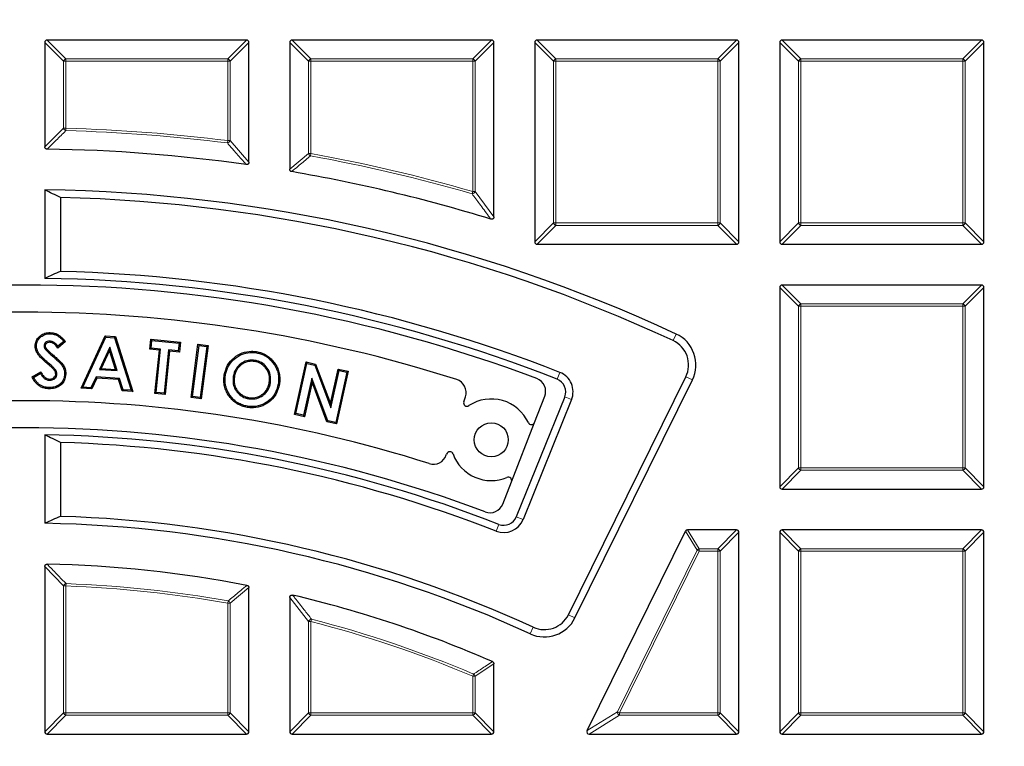
# Model space of a CAD drawing. Units: millimetres. Extents: x 0 to 420, y 0 to 297.
# Drawn here: x 126 to 147, y 220 to 236 of the extents above; entities that cross this region are included whole.
import ezdxf

# ---------------------------------------------------------------- set-up
doc = ezdxf.new("R2010")
doc.units = ezdxf.units.MM

msp = doc.modelspace()

# ---------------------------------------------------------------- linework, layer by layer
at = {"color": 7, "linetype": 'Continuous', "lineweight": 25}
for p, q in [((126.4919, 235.0891), (126.4919, 232.899)), ((130.7281, 235.1386), (126.5414, 235.1386)), ((130.7776, 232.5744), (130.7776, 235.0891)), ((131.6348, 235.0891), (131.6348, 232.4251)), ((135.871, 235.1386), (131.6843, 235.1386)), ((135.9205, 231.427), (135.9205, 235.0891)), ((136.7776, 235.0891), (136.7776, 230.9024)), ((141.0139, 235.1386), (136.8271, 235.1386)), ((141.0633, 230.9024), (141.0633, 235.0891)), ((141.9205, 235.0891), (141.9205, 230.9024)), ((146.1567, 235.1386), (141.97, 235.1386)), ((146.2062, 230.9024), (146.2062, 235.0891)), ((126.4919, 231.9929), (126.4919, 230.1356)), ((126.8218, 231.8338), (126.8218, 230.2824)), ((136.8271, 230.8529), (141.0139, 230.8529)), ((141.97, 230.8529), (146.1567, 230.8529)), ((141.9205, 229.9463), (141.9205, 225.7596)), ((146.1567, 229.9958), (141.97, 229.9958)), ((146.2062, 225.7596), (146.2062, 229.9463)), ((126.5989, 228.8176), (126.5982, 228.7926)), ((126.9262, 228.8103), (126.7655, 228.6734)), ((126.891, 228.8131), (126.7699, 228.7099)), ((127.2548, 227.827), (127.7592, 228.9267)), ((127.2927, 227.8497), (127.7748, 228.9007)), ((127.7748, 228.9007), (127.7592, 228.9267)), ((127.7592, 228.9267), (127.9768, 228.9132)), ((127.7748, 228.9007), (127.9581, 228.8893)), ((127.9581, 228.8893), (127.9768, 228.9132)), ((127.9581, 228.8893), (128.3054, 227.7867)), ((127.9768, 228.9132), (128.3402, 227.7595)), ((128.6989, 228.6491), (128.72, 228.8595)), ((128.7424, 228.8321), (128.72, 228.8595)), ((128.72, 228.8595), (129.3396, 228.797)), ((128.7262, 228.6715), (128.7424, 228.8321)), ((128.7424, 228.8321), (129.3122, 228.7746)), ((126.4763, 228.7218), (126.5014, 228.721)), ((126.4993, 228.6523), (126.5194, 228.6672)), ((127.855, 228.6901), (127.6387, 228.221)), ((127.8507, 228.621), (127.6767, 228.2437)), ((127.855, 228.6901), (127.8507, 228.621)), ((127.9762, 228.2249), (127.8507, 228.621)), ((128.0111, 228.1977), (127.855, 228.6901)), ((128.7262, 228.6715), (128.6989, 228.6491)), ((128.8978, 228.629), (128.6989, 228.6491)), ((128.9251, 228.6514), (128.7262, 228.6715)), ((128.806, 227.7181), (128.8978, 228.629)), ((128.8334, 227.7405), (128.9251, 228.6514)), ((128.9251, 228.6514), (128.8978, 228.629)), ((129.0919, 228.6346), (129.0001, 227.7237)), ((129.1142, 228.6072), (129.0225, 227.6963)), ((129.0919, 228.6346), (129.1142, 228.6072)), ((129.2961, 228.6139), (129.0919, 228.6346)), ((129.3185, 228.5866), (129.1142, 228.6072)), ((129.3122, 228.7746), (129.2961, 228.6139)), ((129.2961, 228.6139), (129.3185, 228.5866)), ((129.3122, 228.7746), (129.3396, 228.797)), ((129.3396, 228.797), (129.3185, 228.5866)), ((129.5639, 227.6347), (129.7085, 228.7549)), ((129.5918, 227.6563), (129.7301, 228.7269)), ((129.7301, 228.7269), (129.7085, 228.7549)), ((129.7085, 228.7549), (129.9202, 228.7277)), ((129.7301, 228.7269), (129.8922, 228.7061)), ((129.8922, 228.7061), (129.7539, 227.6355)), ((129.9202, 228.7277), (129.7755, 227.6075)), ((129.8922, 228.7061), (129.9202, 228.7277)), ((130.907, 228.4145), (130.9029, 228.3898)), ((127.6387, 228.221), (127.6767, 228.2437)), ((127.6387, 228.221), (128.0111, 228.1977)), ((127.6767, 228.2437), (127.9762, 228.2249)), ((128.0111, 228.1977), (127.9762, 228.2249)), ((131.7336, 227.2765), (131.9773, 228.3806)), ((131.7634, 227.2955), (131.9963, 228.3508)), ((131.9963, 228.3508), (131.9773, 228.3806)), ((131.9773, 228.3806), (132.1783, 228.3361)), ((131.9963, 228.3508), (132.1597, 228.3146)), ((132.1597, 228.3146), (132.1783, 228.3361)), ((132.1597, 228.3146), (132.4978, 227.4175)), ((132.1783, 228.3361), (132.4915, 227.5051)), ((132.4915, 227.5051), (132.6519, 228.2316)), ((132.4978, 227.4175), (132.6709, 228.2018)), ((132.862, 228.1852), (132.6184, 227.0811)), ((132.6709, 228.2018), (132.6519, 228.2316)), ((132.6519, 228.2316), (132.862, 228.1852)), ((132.6709, 228.2018), (132.8322, 228.1662)), ((132.8322, 228.1662), (132.862, 228.1852)), ((126.2264, 228.0673), (126.4079, 228.1724)), ((126.2593, 228.0575), (126.3983, 228.138)), ((126.5911, 227.9953), (126.5915, 228.0204)), ((126.7485, 228.1234), (126.7235, 228.1241)), ((127.5687, 228.0654), (127.4622, 227.8392)), ((127.5841, 228.0394), (127.4776, 227.8132)), ((128.0623, 228.0347), (127.5687, 228.0654)), ((127.5687, 228.0654), (127.5841, 228.0394)), ((128.0436, 228.0108), (127.5841, 228.0394)), ((128.0623, 228.0347), (128.0436, 228.0108)), ((128.1172, 227.7733), (128.0436, 228.0108)), ((128.136, 227.7972), (128.0623, 228.0347)), ((130.4487, 228.0741), (130.4734, 228.0699)), ((132.0972, 228.0419), (131.9247, 227.26)), ((132.4352, 227.1472), (132.0972, 228.0419)), ((132.0972, 228.0419), (132.1035, 227.9545)), ((132.8322, 228.1662), (132.5993, 227.1109)), ((137.4844, 223.073), (139.9493, 228.0714)), ((137.6217, 223.0053), (140.0867, 228.0037)), ((127.2927, 227.8497), (127.2548, 227.827)), ((127.4776, 227.8132), (127.2548, 227.827)), ((127.4622, 227.8392), (127.2927, 227.8497)), ((127.4622, 227.8392), (127.4776, 227.8132)), ((128.136, 227.7972), (128.1172, 227.7733)), ((128.3402, 227.7595), (128.1172, 227.7733)), ((128.3054, 227.7867), (128.136, 227.7972)), ((128.3054, 227.7867), (128.3402, 227.7595)), ((131.2304, 227.9443), (131.2058, 227.9484)), ((131.393, 227.9152), (131.4177, 227.9111)), ((132.1035, 227.9545), (131.9437, 227.2302)), ((132.4166, 227.1257), (132.1035, 227.9545)), ((128.8334, 227.7405), (128.806, 227.7181)), ((129.0225, 227.6963), (128.806, 227.7181)), ((129.0001, 227.7237), (128.8334, 227.7405)), ((129.0001, 227.7237), (129.0225, 227.6963)), ((129.5918, 227.6563), (129.5639, 227.6347)), ((129.7755, 227.6075), (129.5639, 227.6347)), ((129.7539, 227.6355), (129.5918, 227.6563)), ((129.7539, 227.6355), (129.7755, 227.6075)), ((130.5381, 227.739), (130.557, 227.7554)), ((130.7749, 227.6066), (130.779, 227.6313)), ((135.2889, 227.545), (135.3235, 227.6499)), ((137.4081, 227.6464), (136.3912, 225.1296)), ((137.55, 227.589), (136.5332, 225.0723)), ((136.7748, 227.1119), (136.9877, 227.6594)), ((130.7486, 227.4505), (130.7445, 227.4259)), ((132.4978, 227.4175), (132.4915, 227.5051)), ((131.7634, 227.2955), (131.7336, 227.2765)), ((131.9437, 227.2302), (131.7336, 227.2765)), ((131.9247, 227.26), (131.7634, 227.2955)), ((131.9247, 227.26), (131.9437, 227.2302)), ((132.4352, 227.1472), (132.4166, 227.1257)), ((132.6184, 227.0811), (132.4166, 227.1257)), ((132.5993, 227.1109), (132.4352, 227.1472)), ((132.5993, 227.1109), (132.6184, 227.0811)), ((136.2891, 225.8629), (136.7748, 227.1119)), ((126.4919, 226.8496), (126.4919, 224.9922)), ((126.8218, 226.6892), (126.8218, 225.1376)), ((134.9209, 226.4288), (134.927, 226.4476)), ((136.1074, 225.3958), (136.2891, 225.8629)), ((141.97, 225.7101), (146.1567, 225.7101)), ((137.8767, 220.6386), (139.9414, 224.8253)), ((141.0139, 224.8529), (139.9858, 224.8529)), ((141.0633, 220.6167), (141.0633, 224.8034)), ((141.9205, 224.8034), (141.9205, 220.6167)), ((146.1567, 224.8529), (141.97, 224.8529)), ((146.2062, 220.6167), (146.2062, 224.8034)), ((126.4919, 224.0845), (126.4919, 220.6167)), ((130.7776, 220.6167), (130.7776, 223.6414)), ((131.6348, 223.4362), (131.6348, 220.6167)), ((135.9205, 220.6167), (135.9205, 222.0424)), ((126.5414, 220.5672), (130.7281, 220.5672)), ((131.6843, 220.5672), (135.871, 220.5672)), ((137.9211, 220.5672), (141.0139, 220.5672)), ((141.97, 220.5672), (146.1567, 220.5672))]:
    msp.add_line(p, q, dxfattribs=at)
at = {"color": 8, "linetype": 'Continuous', "lineweight": 18}
for p, q in [((126.8878, 234.6933), (126.4919, 235.0891)), ((126.5414, 235.1386), (126.9373, 234.7427)), ((130.3322, 234.7427), (130.7281, 235.1386)), ((130.7776, 235.0891), (130.3817, 234.6933)), ((132.0307, 234.6933), (131.6348, 235.0891)), ((131.6843, 235.1386), (132.0802, 234.7427)), ((135.4751, 234.7427), (135.871, 235.1386)), ((135.9205, 235.0891), (135.5246, 234.6933)), ((137.1735, 234.6933), (136.7776, 235.0891)), ((136.8271, 235.1386), (137.223, 234.7427)), ((140.618, 234.7427), (141.0139, 235.1386)), ((141.0633, 235.0891), (140.6674, 234.6933)), ((142.3164, 234.6933), (141.9205, 235.0891)), ((141.97, 235.1386), (142.3659, 234.7427)), ((145.7608, 234.7427), (146.1567, 235.1386)), ((146.2062, 235.0891), (145.8103, 234.6933)), ((126.9373, 234.6933), (126.8878, 234.6933)), ((126.8878, 233.287), (126.8878, 234.6933)), ((126.9373, 234.7427), (130.3322, 234.7427)), ((126.9373, 234.7427), (126.9373, 234.6933)), ((130.3322, 234.6933), (126.9373, 234.6933)), ((126.9373, 234.6933), (126.9373, 233.287)), ((130.3322, 234.7427), (130.3322, 234.6933)), ((130.3817, 234.6933), (130.3322, 234.6933)), ((130.3322, 233.0271), (130.3322, 234.6933)), ((130.3817, 234.6933), (130.3817, 233.0271)), ((132.0802, 234.6933), (132.0307, 234.6933)), ((132.0307, 232.7573), (132.0307, 234.6933)), ((132.0802, 234.7427), (132.0802, 234.6933)), ((132.0802, 234.7427), (135.4751, 234.7427)), ((135.4751, 234.6933), (132.0802, 234.6933)), ((132.0802, 234.6933), (132.0802, 232.7573)), ((135.4751, 234.7427), (135.4751, 234.6933)), ((135.5246, 234.6933), (135.4751, 234.6933)), ((135.4751, 231.9587), (135.4751, 234.6933)), ((135.5246, 234.6933), (135.5246, 231.9587)), ((137.223, 234.6933), (137.1735, 234.6933)), ((137.1735, 231.2983), (137.1735, 234.6933)), ((137.223, 234.7427), (137.223, 234.6933)), ((137.223, 234.7427), (140.618, 234.7427)), ((140.618, 234.6933), (137.223, 234.6933)), ((137.223, 234.6933), (137.223, 231.2983)), ((140.618, 234.7427), (140.618, 234.6933)), ((140.6674, 234.6933), (140.618, 234.6933)), ((140.618, 231.2983), (140.618, 234.6933)), ((140.6674, 234.6933), (140.6674, 231.2983)), ((142.3659, 234.6933), (142.3164, 234.6933)), ((142.3164, 231.2983), (142.3164, 234.6933)), ((142.3659, 234.7427), (142.3659, 234.6933)), ((142.3659, 234.7427), (145.7608, 234.7427)), ((145.7608, 234.6933), (142.3659, 234.6933)), ((142.3659, 234.6933), (142.3659, 231.2983)), ((145.7608, 234.7427), (145.7608, 234.6933)), ((145.8103, 234.6933), (145.7608, 234.6933)), ((145.7608, 231.2983), (145.7608, 234.6933)), ((145.8103, 234.6933), (145.8103, 231.2983)), ((126.4919, 232.899), (126.8878, 233.287)), ((126.8878, 233.287), (126.9373, 233.287)), ((126.9373, 233.287), (126.936, 233.2375)), ((130.3322, 233.0271), (130.326, 232.978)), ((130.3322, 233.0271), (130.3817, 233.0271)), ((130.3817, 233.0271), (130.7776, 232.5744)), ((131.6348, 232.4251), (132.0307, 232.7573)), ((132.0307, 232.7573), (132.0802, 232.7573)), ((132.0802, 232.7573), (132.0713, 232.7086)), ((135.4751, 231.9587), (135.4613, 231.9111)), ((135.4751, 231.9587), (135.5246, 231.9587)), ((135.5246, 231.9587), (135.9205, 231.427)), ((136.7776, 230.9024), (137.1735, 231.2983)), ((137.223, 231.2983), (137.1735, 231.2983)), ((137.223, 231.2983), (137.223, 231.2488)), ((137.223, 231.2983), (140.618, 231.2983)), ((140.618, 231.2983), (140.618, 231.2488)), ((140.6674, 231.2983), (140.618, 231.2983)), ((140.6674, 231.2983), (141.0633, 230.9024)), ((141.9205, 230.9024), (142.3164, 231.2983)), ((142.3659, 231.2983), (142.3164, 231.2983)), ((142.3659, 231.2983), (145.7608, 231.2983)), ((142.3659, 231.2983), (142.3659, 231.2488)), ((145.7608, 231.2983), (145.7608, 231.2488)), ((145.8103, 231.2983), (145.7608, 231.2983)), ((145.8103, 231.2983), (146.2062, 230.9024)), ((137.223, 231.2488), (136.8271, 230.8529)), ((140.618, 231.2488), (137.223, 231.2488)), ((141.0139, 230.8529), (140.618, 231.2488)), ((142.3659, 231.2488), (141.97, 230.8529)), ((145.7608, 231.2488), (142.3659, 231.2488)), ((146.1567, 230.8529), (145.7608, 231.2488)), ((142.3164, 229.5504), (141.9205, 229.9463)), ((141.97, 229.9958), (142.3659, 229.5999)), ((145.7608, 229.5999), (146.1567, 229.9958)), ((146.2062, 229.9463), (145.8103, 229.5504)), ((142.3659, 229.5504), (142.3164, 229.5504)), ((142.3164, 226.1554), (142.3164, 229.5504)), ((142.3659, 229.5999), (142.3659, 229.5504)), ((142.3659, 229.5999), (145.7608, 229.5999)), ((145.7608, 229.5504), (142.3659, 229.5504)), ((142.3659, 229.5504), (142.3659, 226.1554)), ((145.7608, 229.5999), (145.7608, 229.5504)), ((145.8103, 229.5504), (145.7608, 229.5504)), ((145.7608, 226.1554), (145.7608, 229.5504)), ((145.8103, 229.5504), (145.8103, 226.1554)), ((139.6828, 228.8284), (139.7474, 228.9672)), ((126.657, 228.501), (126.6734, 228.5198)), ((126.5906, 228.339), (126.5743, 228.32)), ((137.3037, 228.1618), (137.2477, 228.0193)), ((139.9493, 228.0714), (140.0867, 228.0037)), ((137.55, 227.589), (137.4081, 227.6464)), ((141.9205, 225.7596), (142.3164, 226.1554)), ((142.3659, 226.1554), (142.3164, 226.1554)), ((142.3659, 226.1554), (142.3659, 226.106)), ((142.3659, 226.1554), (145.7608, 226.1554)), ((145.7608, 226.1554), (145.7608, 226.106)), ((145.8103, 226.1554), (145.7608, 226.1554)), ((145.8103, 226.1554), (146.2062, 225.7596)), ((142.3659, 226.106), (141.97, 225.7101)), ((145.7608, 226.106), (142.3659, 226.106)), ((146.1567, 225.7101), (145.7608, 226.106)), ((136.5332, 225.0723), (136.3912, 225.1296)), ((135.9662, 224.8281), (136.022, 224.9706)), ((140.1876, 224.4294), (139.9414, 224.8253)), ((139.9858, 224.8529), (140.232, 224.457)), ((140.618, 224.457), (141.0139, 224.8529)), ((141.0633, 224.8034), (140.6674, 224.4075)), ((142.3164, 224.4075), (141.9205, 224.8034)), ((141.97, 224.8529), (142.3659, 224.457)), ((145.7608, 224.457), (146.1567, 224.8529)), ((146.2062, 224.8034), (145.8103, 224.4075)), ((138.5134, 221.0345), (140.1876, 224.4294)), ((140.232, 224.4075), (138.5578, 221.0126)), ((140.1876, 224.4294), (140.232, 224.4075)), ((140.232, 224.457), (140.232, 224.4075)), ((140.232, 224.457), (140.618, 224.457)), ((140.618, 224.4075), (140.232, 224.4075)), ((140.618, 224.457), (140.618, 224.4075)), ((140.6674, 224.4075), (140.618, 224.4075)), ((140.618, 221.0126), (140.618, 224.4075)), ((140.6674, 224.4075), (140.6674, 221.0126)), ((142.3659, 224.4075), (142.3164, 224.4075)), ((142.3164, 221.0126), (142.3164, 224.4075)), ((142.3659, 224.457), (142.3659, 224.4075)), ((142.3659, 224.457), (145.7608, 224.457)), ((145.7608, 224.4075), (142.3659, 224.4075)), ((142.3659, 224.4075), (142.3659, 221.0126)), ((145.7608, 224.457), (145.7608, 224.4075)), ((145.8103, 224.4075), (145.7608, 224.4075)), ((145.7608, 221.0126), (145.7608, 224.4075)), ((145.8103, 224.4075), (145.8103, 221.0126)), ((126.8878, 223.6774), (126.4919, 224.0845)), ((126.8878, 221.0126), (126.8878, 223.6774)), ((126.9373, 223.6774), (126.8878, 223.6774)), ((126.9373, 223.6774), (126.9391, 223.7269)), ((126.9373, 223.6774), (126.9373, 221.0126)), ((130.7776, 223.6414), (130.3817, 223.3126)), ((132.0307, 222.9309), (131.6348, 223.4362)), ((130.3322, 223.3126), (130.341, 223.3613)), ((130.3322, 221.0126), (130.3322, 223.3126)), ((130.3817, 223.3126), (130.3322, 223.3126)), ((130.3817, 223.3126), (130.3817, 221.0126)), ((137.4844, 223.073), (137.6217, 223.0053)), ((132.0307, 221.0126), (132.0307, 222.9309)), ((132.0802, 222.9309), (132.0307, 222.9309)), ((132.0802, 222.9309), (132.0925, 222.9789)), ((132.0802, 222.9309), (132.0802, 221.0126)), ((136.7467, 222.8113), (136.6828, 222.6722)), ((135.9205, 222.0424), (135.5246, 221.7817)), ((135.4751, 221.7817), (135.4944, 221.8273)), ((135.4751, 221.0126), (135.4751, 221.7817)), ((135.5246, 221.7817), (135.4751, 221.7817)), ((135.5246, 221.7817), (135.5246, 221.0126)), ((126.4919, 220.6167), (126.8878, 221.0126)), ((126.9373, 220.9631), (126.5414, 220.5672)), ((126.9373, 221.0126), (126.8878, 221.0126)), ((126.9373, 221.0126), (130.3322, 221.0126)), ((126.9373, 221.0126), (126.9373, 220.9631)), ((130.3322, 220.9631), (126.9373, 220.9631)), ((130.3817, 221.0126), (130.3322, 221.0126)), ((130.3322, 221.0126), (130.3322, 220.9631)), ((130.7281, 220.5672), (130.3322, 220.9631)), ((130.3817, 221.0126), (130.7776, 220.6167)), ((131.6348, 220.6167), (132.0307, 221.0126)), ((132.0802, 220.9631), (131.6843, 220.5672)), ((132.0802, 221.0126), (132.0307, 221.0126)), ((132.0802, 221.0126), (135.4751, 221.0126)), ((132.0802, 221.0126), (132.0802, 220.9631)), ((135.4751, 220.9631), (132.0802, 220.9631)), ((135.5246, 221.0126), (135.4751, 221.0126)), ((135.4751, 221.0126), (135.4751, 220.9631)), ((135.871, 220.5672), (135.4751, 220.9631)), ((135.5246, 221.0126), (135.9205, 220.6167)), ((137.8767, 220.6386), (138.5134, 221.0345)), ((138.5578, 220.9631), (137.9211, 220.5672)), ((138.5134, 221.0345), (138.5578, 221.0126)), ((138.5578, 221.0126), (138.5578, 220.9631)), ((138.5578, 221.0126), (140.618, 221.0126)), ((140.618, 220.9631), (138.5578, 220.9631)), ((140.618, 221.0126), (140.618, 220.9631)), ((140.6674, 221.0126), (140.618, 221.0126)), ((141.0139, 220.5672), (140.618, 220.9631)), ((140.6674, 221.0126), (141.0633, 220.6167)), ((141.9205, 220.6167), (142.3164, 221.0126)), ((142.3659, 220.9631), (141.97, 220.5672)), ((142.3659, 221.0126), (142.3164, 221.0126)), ((142.3659, 221.0126), (142.3659, 220.9631)), ((142.3659, 221.0126), (145.7608, 221.0126)), ((145.7608, 220.9631), (142.3659, 220.9631)), ((145.7608, 221.0126), (145.7608, 220.9631)), ((145.8103, 221.0126), (145.7608, 221.0126)), ((146.1567, 220.5672), (145.7608, 220.9631)), ((145.8103, 221.0126), (146.2062, 220.6167))]:
    msp.add_line(p, q, dxfattribs=at)
at = {"color": 7, "linetype": 'Continuous', "lineweight": 25, "flags": 128}
for points in [[(126.6043, 228.9724), (126.6045, 228.9824), (126.6049, 228.9974)], [(126.3162, 228.7185), (126.3075, 228.7186), (126.2994, 228.7188), (126.2912, 228.7189)], [(130.9358, 228.5723), (130.9371, 228.5797), (130.9383, 228.5871), (130.9401, 228.5969)], [(126.801, 228.3709), (126.8072, 228.3768), (126.8132, 228.3825), (126.8191, 228.3881)], [(126.9086, 228.1296), (126.9189, 228.1294), (126.9336, 228.1291)], [(130.2852, 228.1057), (130.2778, 228.1069), (130.2704, 228.1082), (130.2605, 228.1098)], [(126.5836, 227.8422), (126.5834, 227.8297), (126.5832, 227.8172)]]:
    msp.add_lwpolyline(points, dxfattribs=at)
at = {"color": 7, "linetype": 'Continuous', "lineweight": 25}
for centre, radius in [((126.0633, 199.5672), 52.1429), ((126.0633, 199.5672), 51.6914), ((126.0633, 199.5672), 49.2857), ((135.8662, 226.7463), 0.3571)]:
    msp.add_circle(centre, radius, dxfattribs=at)
at = {"color": 8, "linetype": 'Continuous', "lineweight": 18}
for centre, radius, start, end in [((126.0633, 199.5672), 49.7143, 8.86009, 89.94544), ((126.9556, 234.6749), 0.0702, 105.11128, 164.88872), ((130.3139, 234.6749), 0.0702, 15.11128, 74.88872), ((132.0985, 234.6749), 0.0702, 105.11128, 164.88872), ((135.4568, 234.6749), 0.0702, 15.11128, 74.88872), ((137.2413, 234.6749), 0.0702, 105.11128, 164.88872), ((140.5997, 234.6749), 0.0702, 15.11128, 74.88872), ((142.3842, 234.6749), 0.0702, 105.11128, 164.88872), ((145.7425, 234.6749), 0.0702, 15.11128, 74.88872), ((126.9555, 233.3048), 0.07, 194.70452, 253.81081), ((126.0633, 199.5672), 33.6816, 82.72933, 88.51533), ((126.0633, 199.5672), 33.7311, 82.72933, 88.51533), ((130.3136, 233.0483), 0.0714, 279.99907, 342.73026), ((132.098, 232.7723), 0.069, 192.4958, 247.22903), ((126.0633, 199.5672), 33.7311, 73.79809, 79.72483), ((126.0633, 199.5672), 33.6816, 73.79809, 79.72483), ((135.456, 231.9841), 0.0732, 274.17007, 339.62802), ((137.2413, 231.3166), 0.0702, 195.11128, 254.88872), ((140.5997, 231.3166), 0.0702, 285.11128, 344.88872), ((142.3842, 231.3166), 0.0702, 195.11128, 254.88872), ((145.7425, 231.3166), 0.0702, 285.11128, 344.88872), ((126.0633, 199.5672), 71.0491, 274.427346, 25.572654), ((142.3842, 229.5321), 0.0702, 105.11128, 164.88872), ((145.7425, 229.5321), 0.0702, 15.11128, 74.88872), ((142.3842, 226.1738), 0.0702, 195.11128, 254.88872), ((145.7425, 226.1738), 0.0702, 285.11128, 344.88872), ((140.2427, 224.3902), 0.0677, 99.1692, 144.5808), ((140.5997, 224.3892), 0.0702, 15.11128, 74.88872), ((142.3842, 224.3892), 0.0702, 105.11128, 164.88872), ((145.7425, 224.3892), 0.0702, 15.11128, 74.88872), ((126.9557, 223.6583), 0.0705, 103.62244, 164.30159), ((126.0633, 199.5672), 24.126, 79.80833, 87.92403), ((126.0633, 199.5672), 24.1755, 79.80833, 87.92403), ((130.3144, 223.2976), 0.069, 12.51532, 67.29301), ((132.0992, 222.9064), 0.0728, 95.27388, 160.28465), ((126.0633, 199.5672), 24.126, 67.03879, 75.55854), ((126.0633, 199.5672), 24.1755, 67.03879, 75.55854), ((135.4577, 221.7702), 0.0679, 9.79522, 57.24358), ((126.9556, 221.0309), 0.0702, 195.11128, 254.88872), ((130.3139, 221.0309), 0.0702, 285.11128, 344.88872), ((132.0985, 221.0309), 0.0702, 195.11128, 254.88872), ((135.4568, 221.0309), 0.0702, 285.11128, 344.88872), ((138.5895, 221.0323), 0.0762, 178.38193, 245.36807), ((140.5997, 221.0309), 0.0702, 285.11128, 344.88872), ((142.3842, 221.0309), 0.0702, 195.11128, 254.88872), ((145.7425, 221.0309), 0.0702, 285.11128, 344.88872)]:
    msp.add_arc(centre, radius, start, end, dxfattribs=at)
at = {"color": 7, "linetype": 'Continuous', "lineweight": 25}
for centre, radius, start, end in [((126.0633, 199.5672), 49.2857, 270, 45.02813), ((126.0633, 199.5672), 33.2857, 81.95585, 89.1783), ((126.0633, 199.5672), 33.2857, 72.88964, 80.29252), ((126.0633, 199.5672), 32.4286, 65.04055, 89.24277), ((126.0633, 199.5672), 75, 274.385992, 25.614008), ((126.0633, 199.5672), 32.2755, 65.04055, 88.6534), ((126.0633, 199.5672), 30.7245, 68.54053, 88.58542), ((126.0633, 199.5672), 30.5714, 68.54053, 89.19676), ((126.0633, 199.5672), 30.4286, 69.29332, 110.70713), ((126.0633, 199.5672), 29.8571, 72.30381, 107.69663), ((139.446, 228.3196), 0.5612, 333.75, 65.04055), ((139.446, 228.3196), 0.7143, 333.75, 65.04055), ((135.0522, 227.7394), 0.2857, 341.75022, 72.30381), ((136.7214, 227.7629), 0.2857, 338.75022, 69.29332), ((137.1432, 227.7534), 0.2857, 338, 68.54053), ((137.1432, 227.7534), 0.4388, 338, 68.54053), ((126.0633, 199.5672), 28, 72.32898, 107.67147), ((135.8662, 226.7463), 0.8571, 24.93716, 123.27304), ((135.3567, 227.5226), 0.0714, 161.75022, 303.27304), ((126.0633, 199.5672), 27.4286, 69.34091, 110.65953), ((136.7082, 227.1378), 0.0714, 204.93716, 338.75022), ((126.0633, 199.5672), 27.2857, 68.59375, 89.10003), ((126.0633, 199.5672), 27.1326, 68.59375, 88.3981), ((134.6495, 226.5183), 0.2857, 252.32898, 341.75022), ((134.9949, 226.4252), 0.0714, 20.2274, 161.75022), ((135.8662, 226.7463), 0.8571, 200.2274, 292.56328), ((136.2225, 225.8888), 0.0714, 338.75022, 112.56328), ((135.8411, 225.4994), 0.2857, 249.34091, 338.75022), ((126.0633, 199.5672), 25.5817, 65.31565, 88.30096), ((136.1263, 225.2366), 0.2857, 248.59375, 338), ((126.0633, 199.5672), 25.4286, 65.31565, 89.0343), ((136.1263, 225.2366), 0.4388, 248.59375, 338), ((126.0633, 199.5672), 24.5714, 79.03382, 88.88294), ((126.0633, 199.5672), 24.5714, 66.42468, 76.74885), ((136.9811, 223.3212), 0.5612, 245.31565, 333.75), ((136.9811, 223.3212), 0.7143, 245.31565, 333.75)]:
    msp.add_arc(centre, radius, start, end, dxfattribs=at)
for centre, major_axis, ratio, start_param, end_param in [((126.5579, 235.0727), (-0.0522, 0.0522), 0.7745967, 5.6241273, 6.9422433), ((130.7116, 235.0727), (0.0522, 0.0522), 0.7745967, 5.6241273, 6.9422433), ((131.7008, 235.0727), (-0.0522, 0.0522), 0.7745967, 5.6241273, 6.9422433), ((135.8545, 235.0727), (0.0522, 0.0522), 0.7745967, 5.6241273, 6.9422433), ((136.8436, 235.0727), (-0.0522, 0.0522), 0.7745967, 5.6241273, 6.9422433), ((140.9974, 235.0727), (0.0522, 0.0522), 0.7745967, 5.6241273, 6.9422433), ((141.9865, 235.0727), (-0.0522, 0.0522), 0.7745967, 5.6241273, 6.9422433), ((146.1402, 235.0727), (0.0522, 0.0522), 0.7745967, 5.6241273, 6.9422433), ((106.764, 199.5672), (41.5843, 0), 0.885782, 1.0674708, 1.0765053), ((136.8436, 230.9189), (-0.0522, -0.0522), 0.7745967, 5.6241273, 6.9422433), ((140.9974, 230.9189), (0.0522, -0.0522), 0.7745967, 5.6241273, 6.9422433), ((141.9865, 230.9189), (-0.0522, -0.0522), 0.7745967, 5.6241273, 6.9422433), ((146.1402, 230.9189), (0.0522, -0.0522), 0.7745967, 5.6241273, 6.9422433), ((144.0289, 199.5672), (38.7104, 0), 0.885782, 2.031421, 2.040958), ((141.9865, 229.9298), (-0.0522, 0.0522), 0.7745967, 5.6241273, 6.9422433), ((146.1402, 229.9298), (0.0522, 0.0522), 0.7745967, 5.6241273, 6.9422433), ((109.806, 199.5672), (35.0297, 0), 0.885782, 1.0635704, 1.0743133), ((141.9865, 225.776), (-0.0522, -0.0522), 0.7745967, 5.6241273, 6.9422433), ((146.1402, 225.776), (0.0522, -0.0522), 0.7745967, 5.6241273, 6.9422433), ((140.9869, 199.5672), (32.1557, 0), 0.885782, 2.0269671, 2.0384281), ((139.996, 224.7869), (0.0365, -0.0587), 0.826975, 2.6666132, 3.6165721), ((140.9974, 224.7869), (0.0522, 0.0522), 0.7745967, 5.6241273, 6.9422433), ((141.9865, 224.7869), (-0.0522, 0.0522), 0.7745967, 5.6241273, 6.9422433), ((146.1402, 224.7869), (0.0522, 0.0522), 0.7745967, 5.6241273, 6.9422433), ((126.5579, 220.6332), (-0.0522, -0.0522), 0.7745967, 5.6241273, 6.9422433), ((130.7116, 220.6332), (0.0522, -0.0522), 0.7745967, 5.6241273, 6.9422433), ((131.7008, 220.6332), (-0.0522, -0.0522), 0.7745967, 5.6241273, 6.9422433), ((135.8545, 220.6332), (0.0522, -0.0522), 0.7745967, 5.6241273, 6.9422433), ((137.9476, 220.6332), (-0.0719, -0.0447), 0.6749117, 5.4568833, 7.1094873), ((140.9974, 220.6332), (0.0522, -0.0522), 0.7745967, 5.6241273, 6.9422433), ((141.9865, 220.6332), (-0.0522, -0.0522), 0.7745967, 5.6241273, 6.9422433), ((146.1402, 220.6332), (0.0522, -0.0522), 0.7745967, 5.6241273, 6.9422433)]:
    msp.add_ellipse(centre, major_axis=major_axis, ratio=ratio, start_param=start_param, end_param=end_param, dxfattribs=at)
at = {"color": 8, "linetype": 'Continuous', "lineweight": 18}
for points, knots in [([(126.936, 233.2375), (126.9189, 233.2208), (126.8334, 233.1373), (126.7016, 233.0081), (126.587, 232.8952), (126.5407, 232.8495)], [0, 0, 0, 0, 0.1296492, 0.6482465, 1, 1, 1, 1]), ([(130.7212, 232.5254), (130.7047, 232.5444), (130.6223, 232.6394), (130.4906, 232.7905), (130.3752, 232.9219), (130.326, 232.978)], [0, 0, 0, 0, 0.1253502, 0.6267517, 1, 1, 1, 1]), ([(132.0713, 232.7086), (132.0538, 232.694), (131.966, 232.6205), (131.8341, 232.5098), (131.72, 232.4135), (131.6759, 232.3763)], [0, 0, 0, 0, 0.1331246, 0.6656233, 1, 1, 1, 1]), ([(135.8564, 231.3797), (135.8407, 231.401), (135.7619, 231.5078), (135.6303, 231.6852), (135.5142, 231.8405), (135.4613, 231.9111)], [0, 0, 0, 0, 0.1198845, 0.599423, 1, 1, 1, 1]), ([(126.5424, 224.134), (126.5594, 224.1167), (126.6443, 224.0301), (126.7766, 223.8947), (126.8918, 223.7758), (126.9391, 223.7269)], [0, 0, 0, 0, 0.1283119, 0.6415601, 1, 1, 1, 1]), ([(130.341, 223.3613), (130.3586, 223.376), (130.4466, 223.4494), (130.5788, 223.5591), (130.6934, 223.6536), (130.7376, 223.69)], [0, 0, 0, 0, 0.1332615, 0.6663081, 1, 1, 1, 1]), ([(131.6956, 223.4844), (131.7117, 223.4641), (131.7924, 223.3623), (131.9248, 223.1942), (132.0408, 223.0453), (132.0925, 222.9789)], [0, 0, 0, 0, 0.12159999, 0.60800122, 1, 1, 1, 1]), ([(135.4944, 221.8273), (135.5125, 221.8393), (135.603, 221.899), (135.7351, 221.986), (135.8492, 222.0606), (135.8908, 222.0878)], [0, 0, 0, 0, 0.1370701, 0.6853509, 1, 1, 1, 1])]:
    msp.add_open_spline(points, degree=3, knots=knots, dxfattribs=at)
at = {"color": 7, "linetype": 'Continuous', "lineweight": 25}
for points, knots in [([(126.5407, 232.8495), (126.5349, 232.8501), (126.5232, 232.8512), (126.508, 232.8599), (126.4977, 232.8725), (126.4926, 232.8861), (126.4921, 232.895), (126.4919, 232.899)], [0, 0, 0, 0, 0.2247181, 0.4506658, 0.6537094, 0.8478602, 1, 1, 1, 1]), ([(130.7776, 232.5744), (130.7772, 232.5683), (130.7762, 232.5562), (130.7675, 232.5404), (130.7547, 232.53), (130.74, 232.5249), (130.7286, 232.5245), (130.7223, 232.5253), (130.7212, 232.5254)], [0, 0, 0, 0, 0.2112819, 0.4240428, 0.6080789, 0.7772369, 0.9610671, 1, 1, 1, 1]), ([(131.6759, 232.3763), (131.6704, 232.3778), (131.6593, 232.3806), (131.646, 232.3914), (131.6376, 232.4054), (131.6349, 232.4172), (131.6348, 232.4237), (131.6348, 232.4251)], [0, 0, 0, 0, 0.2443546, 0.4897537, 0.7165412, 0.940508, 1, 1, 1, 1]), ([(135.9205, 231.427), (135.92, 231.4205), (135.9191, 231.4088), (135.9113, 231.3933), (135.8999, 231.3827), (135.8859, 231.3773), (135.8711, 231.3761), (135.8614, 231.3785), (135.8564, 231.3797)], [0, 0, 0, 0, 0.203507, 0.3702084, 0.5378034, 0.6857445, 0.8384529, 1, 1, 1, 1]), ([(126.2912, 228.7189), (126.2946, 228.7501), (126.3015, 228.8127), (126.3532, 228.8924), (126.4263, 228.9559), (126.514, 228.9936), (126.5771, 228.9962), (126.6049, 228.9974)], [0, 0, 0, 0, 0.2000681, 0.4015224, 0.5941562, 0.8212946, 1, 1, 1, 1]), ([(126.3162, 228.7185), (126.3191, 228.7463), (126.3251, 228.8021), (126.3709, 228.8738), (126.4363, 228.932), (126.5174, 228.9685), (126.5771, 228.9712), (126.6043, 228.9724)], [0, 0, 0, 0, 0.1949092, 0.3912411, 0.581439, 0.8090197, 1, 1, 1, 1]), ([(126.5989, 228.8176), (126.5799, 228.8164), (126.5475, 228.8142), (126.5087, 228.7895), (126.4824, 228.7594), (126.4783, 228.734), (126.4763, 228.7218)], [0, 0, 0, 0, 0.326139, 0.5568253, 0.7884676, 1, 1, 1, 1]), ([(126.7699, 228.7099), (126.7454, 228.7383), (126.7068, 228.7831), (126.6419, 228.8138), (126.6097, 228.8166), (126.5989, 228.8176)], [0, 0, 0, 0, 0.5356029, 0.8433236, 1, 1, 1, 1]), ([(126.6043, 228.9724), (126.6269, 228.9707), (126.6729, 228.9673), (126.7353, 228.9441), (126.7901, 228.9117), (126.8306, 228.8765), (126.8643, 228.8435), (126.8821, 228.8233), (126.891, 228.8131)], [0, 0, 0, 0, 0.199692, 0.4073732, 0.5818439, 0.7612161, 0.8804158, 1, 1, 1, 1]), ([(126.6049, 228.9974), (126.6275, 228.9958), (126.6734, 228.9926), (126.7374, 228.9705), (126.7959, 228.9385), (126.8443, 228.8984), (126.888, 228.8554), (126.9135, 228.8253), (126.9262, 228.8103)], [0, 0, 0, 0, 0.1757416, 0.357403, 0.522634, 0.692873, 0.8460114, 1, 1, 1, 1]), ([(126.891, 228.8131), (126.8969, 228.8126), (126.9087, 228.8117), (126.9204, 228.8107), (126.9262, 228.8103)], [0, 0, 0, 0, 0.4999999, 1, 1, 1, 1]), ([(126.5743, 228.32), (126.5492, 228.3416), (126.4991, 228.3847), (126.4308, 228.4493), (126.3692, 228.5141), (126.3278, 228.5746), (126.3034, 228.6315), (126.2941, 228.6702), (126.2913, 228.6997), (126.2912, 228.7125), (126.2912, 228.7189)], [0, 0, 0, 0, 0.1961786, 0.3925845, 0.5581212, 0.7267394, 0.8241232, 0.924165, 0.9619813, 1, 1, 1, 1]), ([(126.5906, 228.339), (126.5656, 228.3605), (126.5155, 228.4037), (126.449, 228.4665), (126.3911, 228.5275), (126.3527, 228.5819), (126.3294, 228.6334), (126.3197, 228.6696), (126.3164, 228.6984), (126.3162, 228.7118), (126.3162, 228.7185)], [0, 0, 0, 0, 0.2050559, 0.4103566, 0.567347, 0.7268179, 0.8206714, 0.916942, 0.9583148, 1, 1, 1, 1]), ([(126.4763, 228.7218), (126.4771, 228.7104), (126.4784, 228.6924), (126.488, 228.6692), (126.4955, 228.658), (126.4993, 228.6523)], [0, 0, 0, 0, 0.4568228, 0.7244719, 1, 1, 1, 1]), ([(126.4993, 228.6523), (126.5128, 228.6372), (126.5397, 228.6071), (126.5934, 228.5578), (126.6327, 228.5227), (126.657, 228.501)], [0, 0, 0, 0, 0.27713397, 0.55376294, 1, 1, 1, 1]), ([(126.5982, 228.7926), (126.5827, 228.7917), (126.5568, 228.7902), (126.5273, 228.7716), (126.5099, 228.7526), (126.5025, 228.7348), (126.5016, 228.7246), (126.5014, 228.721)], [0, 0, 0, 0, 0.3426405, 0.5761431, 0.7676901, 0.919637, 1, 1, 1, 1]), ([(126.5014, 228.721), (126.5016, 228.7154), (126.5021, 228.7002), (126.5095, 228.6818), (126.5171, 228.6706), (126.5194, 228.6672)], [0, 0, 0, 0, 0.29320648, 0.78925108, 1, 1, 1, 1]), ([(126.5194, 228.6672), (126.533, 228.6522), (126.56, 228.6222), (126.6125, 228.5742), (126.6505, 228.5403), (126.6734, 228.5198)], [0, 0, 0, 0, 0.2841636, 0.5677338, 1, 1, 1, 1]), ([(126.7655, 228.6734), (126.7547, 228.6882), (126.7279, 228.7248), (126.6805, 228.7684), (126.6311, 228.7901), (126.6056, 228.792), (126.5982, 228.7926)], [0, 0, 0, 0, 0.2594446, 0.6397398, 0.8950025, 1, 1, 1, 1]), ([(126.7699, 228.7099), (126.7694, 228.7053), (126.7684, 228.6969), (126.7669, 228.6847), (126.766, 228.6772), (126.7655, 228.6734)], [0, 0, 0, 0, 0.3827016, 0.6913507, 1, 1, 1, 1]), ([(130.2605, 228.1098), (130.2791, 228.1788), (130.3161, 228.316), (130.4567, 228.4775), (130.6343, 228.5785), (130.8032, 228.6129), (130.9043, 228.6011), (130.9401, 228.5969)], [0, 0, 0, 0, 0.2293281, 0.4557642, 0.6708464, 0.8835906, 1, 1, 1, 1]), ([(130.9401, 228.5969), (130.9749, 228.5893), (131.0456, 228.5739), (131.1422, 228.5276), (131.2273, 228.4643), (131.2963, 228.3899), (131.3528, 228.307), (131.3956, 228.217), (131.4225, 228.117), (131.4286, 228.03), (131.425, 227.9609), (131.4201, 227.9277), (131.4177, 227.9111)], [0, 0, 0, 0, 0.1148491, 0.2331628, 0.3426869, 0.4559207, 0.5594622, 0.6654715, 0.7766125, 0.8917385, 0.9456975, 1, 1, 1, 1]), ([(126.657, 228.501), (126.6694, 228.4902), (126.6941, 228.4686), (126.7308, 228.4364), (126.7669, 228.4043), (126.7896, 228.382), (126.801, 228.3709)], [0, 0, 0, 0, 0.2540837, 0.5081684, 0.7539862, 1, 1, 1, 1]), ([(126.6734, 228.5198), (126.6858, 228.509), (126.7106, 228.4874), (126.7475, 228.4549), (126.7842, 228.4224), (126.8075, 228.3995), (126.8191, 228.3881)], [0, 0, 0, 0, 0.25109663, 0.5021942, 0.7509953, 1, 1, 1, 1]), ([(130.2852, 228.1057), (130.2995, 228.1622), (130.3305, 228.2849), (130.4513, 228.4391), (130.6169, 228.5441), (130.7859, 228.5876), (130.8919, 228.5768), (130.9358, 228.5723)], [0, 0, 0, 0, 0.1957964, 0.42487, 0.6411351, 0.8512363, 1, 1, 1, 1]), ([(130.907, 228.4145), (130.8594, 228.4183), (130.7636, 228.4259), (130.6335, 228.3703), (130.5309, 228.2814), (130.4712, 228.1773), (130.4551, 228.1037), (130.4487, 228.0741)], [0, 0, 0, 0, 0.2228403, 0.447971, 0.6449973, 0.8573569, 1, 1, 1, 1]), ([(130.9029, 228.3898), (130.8589, 228.3934), (130.7705, 228.4007), (130.6497, 228.3502), (130.5533, 228.2685), (130.4954, 228.1702), (130.4798, 228.0994), (130.4734, 228.0699)], [0, 0, 0, 0, 0.2193684, 0.441055, 0.6361609, 0.8487029, 1, 1, 1, 1]), ([(131.2304, 227.9443), (131.2342, 227.9999), (131.2417, 228.1089), (131.1731, 228.2518), (131.0736, 228.3561), (130.9773, 228.4009), (130.9202, 228.4119), (130.907, 228.4145)], [0, 0, 0, 0, 0.260692, 0.5104712, 0.7241718, 0.9362673, 1, 1, 1, 1]), ([(130.9358, 228.5723), (130.9639, 228.5664), (131.0208, 228.5545), (131.106, 228.5187), (131.1886, 228.4647), (131.2593, 228.3954), (131.3159, 228.3189), (131.3608, 228.2362), (131.3924, 228.1411), (131.403, 228.0517), (131.4018, 227.9756), (131.3959, 227.9354), (131.393, 227.9152)], [0, 0, 0, 0, 0.0968326, 0.1955878, 0.3094526, 0.4278083, 0.5275601, 0.6293917, 0.7440418, 0.8631702, 0.9312375, 1, 1, 1, 1]), ([(126.7235, 228.1241), (126.7219, 228.1386), (126.7182, 228.172), (126.6828, 228.2214), (126.6326, 228.2696), (126.5938, 228.3032), (126.5743, 228.32)], [0, 0, 0, 0, 0.1707586, 0.3929951, 0.6952308, 1, 1, 1, 1]), ([(126.7485, 228.1234), (126.7461, 228.1434), (126.7411, 228.1833), (126.7032, 228.2356), (126.652, 228.2858), (126.6125, 228.32), (126.5906, 228.339)], [0, 0, 0, 0, 0.21615404, 0.43158601, 0.68459778, 1, 1, 1, 1]), ([(126.801, 228.3709), (126.8198, 228.3498), (126.8575, 228.3076), (126.9023, 228.2265), (126.9064, 228.1637), (126.9086, 228.1296)], [0, 0, 0, 0, 0.3123643, 0.6268902, 1, 1, 1, 1]), ([(126.8191, 228.3881), (126.8394, 228.3653), (126.8801, 228.3196), (126.9271, 228.2321), (126.9313, 228.1651), (126.9336, 228.1291)], [0, 0, 0, 0, 0.3149124, 0.6320502, 1, 1, 1, 1]), ([(131.2058, 227.9484), (131.2092, 228.0043), (131.2158, 228.1103), (131.1461, 228.2459), (131.0509, 228.3408), (130.9627, 228.3785), (130.9128, 228.3879), (130.9029, 228.3898)], [0, 0, 0, 0, 0.2785151, 0.5280724, 0.7426304, 0.9492176, 1, 1, 1, 1]), ([(126.2593, 228.0575), (126.2538, 228.0591), (126.2428, 228.0623), (126.2319, 228.0656), (126.2264, 228.0673)], [0, 0, 0, 0, 0.4999998, 1, 1, 1, 1]), ([(126.5832, 227.8172), (126.5584, 227.8187), (126.5079, 227.8219), (126.4373, 227.8434), (126.3739, 227.8778), (126.3171, 227.9265), (126.2664, 227.9904), (126.2399, 228.0414), (126.2264, 228.0673)], [0, 0, 0, 0, 0.1612747, 0.3276715, 0.4744175, 0.6270797, 0.8107256, 1, 1, 1, 1]), ([(126.5836, 227.8422), (126.5627, 227.8434), (126.5204, 227.8458), (126.4588, 227.8622), (126.4007, 227.8904), (126.3485, 227.9311), (126.3035, 227.9827), (126.2756, 228.0267), (126.262, 228.0524), (126.2593, 228.0575)], [0, 0, 0, 0, 0.1524475, 0.30851407, 0.46148718, 0.62093468, 0.78751601, 0.95858087, 1, 1, 1, 1]), ([(126.3983, 228.138), (126.3996, 228.1425), (126.4018, 228.1505), (126.405, 228.162), (126.407, 228.169), (126.4079, 228.1724)], [0, 0, 0, 0, 0.3978318, 0.6989159, 1, 1, 1, 1]), ([(126.3983, 228.138), (126.4196, 228.1055), (126.4535, 228.054), (126.5242, 228.0047), (126.569, 227.9984), (126.5911, 227.9953)], [0, 0, 0, 0, 0.4631217, 0.7353962, 1, 1, 1, 1]), ([(126.4079, 228.1724), (126.4194, 228.152), (126.4466, 228.1037), (126.4987, 228.0485), (126.5547, 228.023), (126.5825, 228.021), (126.5915, 228.0204)], [0, 0, 0, 0, 0.28207045, 0.66625272, 0.89085941, 1, 1, 1, 1]), ([(126.9336, 228.1291), (126.9282, 228.084), (126.9179, 227.9991), (126.843, 227.9023), (126.7514, 227.8422), (126.662, 227.8184), (126.6049, 227.8175), (126.5832, 227.8172)], [0, 0, 0, 0, 0.2557638, 0.4811868, 0.6730671, 0.8760662, 1, 1, 1, 1]), ([(126.9086, 228.1296), (126.905, 228.0939), (126.8983, 228.0278), (126.8462, 227.944), (126.7753, 227.8834), (126.6842, 227.8462), (126.618, 227.8435), (126.5836, 227.8422)], [0, 0, 0, 0, 0.2189093, 0.4058873, 0.5924984, 0.7886634, 1, 1, 1, 1]), ([(126.5911, 227.9953), (126.616, 227.9975), (126.6585, 228.0012), (126.7086, 228.0348), (126.7415, 228.0749), (126.7463, 228.1078), (126.7485, 228.1234)], [0, 0, 0, 0, 0.3297381, 0.5605471, 0.7922703, 1, 1, 1, 1]), ([(126.5915, 228.0204), (126.6099, 228.0216), (126.6431, 228.0238), (126.6851, 228.0481), (126.7133, 228.0786), (126.7221, 228.107), (126.7233, 228.1211), (126.7235, 228.1241)], [0, 0, 0, 0, 0.2945347, 0.5316953, 0.7694496, 0.9523293, 1, 1, 1, 1]), ([(130.7445, 227.4259), (130.7069, 227.434), (130.6307, 227.4504), (130.5275, 227.5), (130.4381, 227.5684), (130.3699, 227.647), (130.317, 227.7318), (130.278, 227.8214), (130.2539, 227.9213), (130.2496, 228.0058), (130.2545, 228.069), (130.2585, 228.0962), (130.2605, 228.1098)], [0, 0, 0, 0, 0.12320264, 0.25029306, 0.36449481, 0.48327576, 0.58303348, 0.68500708, 0.79638168, 0.91162345, 0.95572134, 1, 1, 1, 1]), ([(130.7486, 227.4505), (130.713, 227.4582), (130.6408, 227.4737), (130.5425, 227.5204), (130.4567, 227.5853), (130.3911, 227.6606), (130.3403, 227.7415), (130.3026, 227.8271), (130.2791, 227.9227), (130.2747, 228.0043), (130.2792, 228.0656), (130.2832, 228.0923), (130.2852, 228.1057)], [0, 0, 0, 0, 0.1218036, 0.2473224, 0.3618588, 0.4810635, 0.5803961, 0.681895, 0.7936367, 0.909302, 0.9545523, 1, 1, 1, 1]), ([(130.4487, 228.0741), (130.4445, 228.021), (130.437, 227.9273), (130.4803, 227.8119), (130.5218, 227.7596), (130.5381, 227.739)], [0, 0, 0, 0, 0.441368, 0.7796979, 1, 1, 1, 1]), ([(130.4734, 228.0699), (130.4693, 228.0166), (130.4624, 227.9251), (130.5064, 227.8181), (130.5436, 227.772), (130.557, 227.7554)], [0, 0, 0, 0, 0.47123715, 0.80925384, 1, 1, 1, 1]), ([(131.4177, 227.9111), (131.3976, 227.8364), (131.3585, 227.691), (131.2059, 227.5322), (131.025, 227.4329), (130.8637, 227.41), (130.7705, 227.4224), (130.7445, 227.4259)], [0, 0, 0, 0, 0.24844588, 0.48432744, 0.69343407, 0.91426841, 1, 1, 1, 1]), ([(131.393, 227.9152), (131.3742, 227.8446), (131.3373, 227.7061), (131.1924, 227.554), (131.0194, 227.4578), (130.8642, 227.4352), (130.774, 227.4471), (130.7486, 227.4505)], [0, 0, 0, 0, 0.2453112, 0.4816959, 0.6904401, 0.9124655, 1, 1, 1, 1]), ([(130.7749, 227.6066), (130.8209, 227.6031), (130.9132, 227.5961), (131.0409, 227.6502), (131.1456, 227.7373), (131.208, 227.8418), (131.2242, 227.9158), (131.2304, 227.9443)], [0, 0, 0, 0, 0.2173137, 0.4361305, 0.6397415, 0.8612398, 1, 1, 1, 1]), ([(130.779, 227.6313), (130.8217, 227.6279), (130.9075, 227.6213), (131.0264, 227.6712), (131.1248, 227.7521), (131.1844, 227.8506), (131.1998, 227.9209), (131.2058, 227.9484)], [0, 0, 0, 0, 0.2152827, 0.4320991, 0.6345463, 0.8575156, 1, 1, 1, 1]), ([(130.5381, 227.739), (130.5547, 227.7217), (130.6012, 227.6734), (130.6839, 227.627), (130.7504, 227.6121), (130.7749, 227.6066)], [0, 0, 0, 0, 0.2602615, 0.7274746, 1, 1, 1, 1]), ([(130.557, 227.7554), (130.5737, 227.7382), (130.6181, 227.6923), (130.6961, 227.6496), (130.757, 227.6361), (130.779, 227.6313)], [0, 0, 0, 0, 0.2776889, 0.7391504, 1, 1, 1, 1]), ([(126.4919, 224.0845), (126.4924, 224.0904), (126.4934, 224.1021), (126.5018, 224.1175), (126.5144, 224.128), (126.5284, 224.1334), (126.5379, 224.1338), (126.5424, 224.134)], [0, 0, 0, 0, 0.2212809, 0.4438383, 0.6423956, 0.8307615, 1, 1, 1, 1]), ([(130.7376, 223.69), (130.743, 223.6884), (130.754, 223.6853), (130.7671, 223.6743), (130.7752, 223.6601), (130.7775, 223.6486), (130.7776, 223.6424), (130.7776, 223.6414)], [0, 0, 0, 0, 0.2476951, 0.4964108, 0.72705547, 0.95575719, 1, 1, 1, 1]), ([(131.6348, 223.4362), (131.6353, 223.4425), (131.6361, 223.454), (131.644, 223.4693), (131.6554, 223.4799), (131.6695, 223.4855), (131.6832, 223.4867), (131.6918, 223.4851), (131.6956, 223.4844)], [0, 0, 0, 0, 0.2059615, 0.3794125, 0.5536539, 0.7102638, 0.8740009, 1, 1, 1, 1]), ([(135.8908, 222.0878), (135.8957, 222.0851), (135.9055, 222.0797), (135.9156, 222.0662), (135.92, 222.0531), (135.9204, 222.0451), (135.9205, 222.0424)], [0, 0, 0, 0, 0.2902461, 0.58129681, 0.85913037, 1, 1, 1, 1])]:
    msp.add_open_spline(points, degree=3, knots=knots, dxfattribs=at)

doc.saveas('drawing.dxf')
